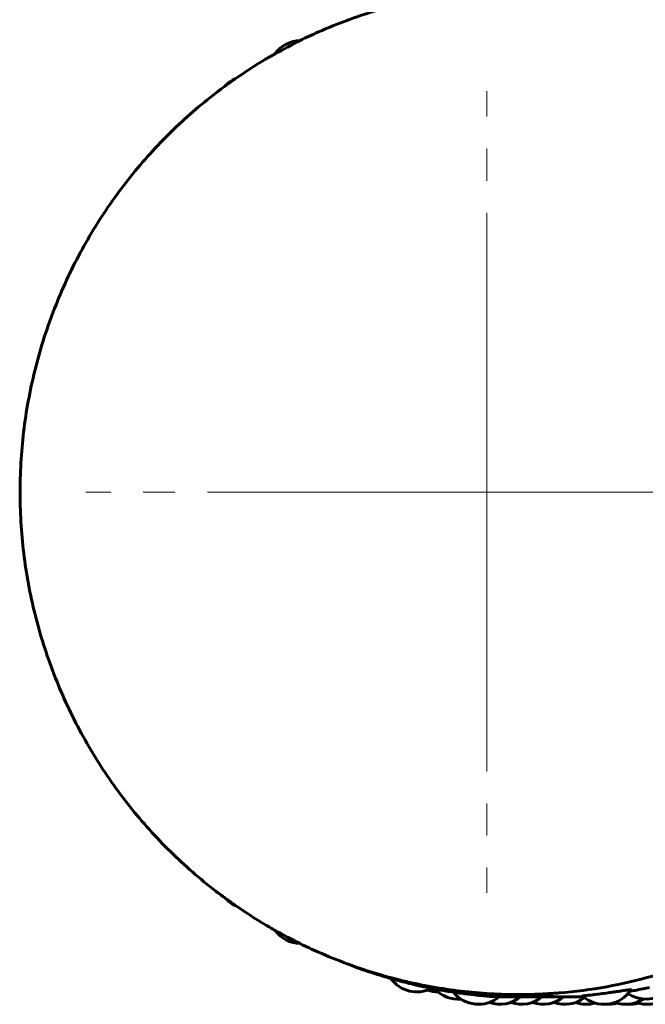
# Model space of a CAD drawing. Units: millimetres. Extents: x -2610 to 2504, y -2336 to 2427.
# Drawn here: x -610 to -581, y 379 to 425 of the extents above; entities that cross this region are included whole.
import ezdxf

# ---------------------------------------------------------------- set-up
doc = ezdxf.new("R2010")
doc.units = ezdxf.units.MM
doc.linetypes.add('K5LT_AXLED', pattern=[17.562205, 13.062205, -1.5, 1.5, -1.5])
doc.linetypes.add('K5LT_BASIC', pattern=[0])

# ---------------------------------------------------------------- blocks, each defined once
blk = doc.blocks.new('U0')
at = {"color": 30, "linetype": 'K5LT_AXLED', "lineweight": 18}
for q in [(-588.219, 421.379), (-606.969, 402.629), (-569.469, 402.629), (-588.219, 383.879)]:
    blk.add_line((-588.219, 402.629), q, dxfattribs=at)

msp = doc.modelspace()

# ---------------------------------------------------------------- linework, layer by layer
at = {"color": 150, "linetype": 'K5LT_BASIC', "lineweight": 60}
for p, q in [((-594.697, 424.711), (-594.697, 424.711)), ((-594.697, 380.547), (-594.697, 380.547)), ((-587.689, 379.022), (-584.917, 379.022)), ((-584.913, 379.022), (-583.694, 379.022))]:
    msp.add_line(p, q, dxfattribs=at)
for centre, start, end in [((-596.899, 422.245), 91.8292, 143.8004), ((-599.343, 420.599), 114.8383, 136.2143), ((-599.343, 384.66), 223.7857, 245.1617), ((-596.899, 383.014), 216.1996, 268.1708), ((-591.48, 380.751), 215.6532, 297.2632), ((-590.471, 380.751), 250.355, 269.2629), ((-589.544, 380.414), 223.2038, 274.6892), ((-588.597, 380.173), 218.4508, 309.9101), ((-587.589, 380.173), 250.355, 309.9101), ((-586.58, 380.173), 250.355, 309.9101), ((-585.572, 380.173), 250.355, 309.9101), ((-584.563, 380.173), 250.355, 307.6224), ((-582.732, 380.173), 227.8766, 326.995), ((-580.777, 380.414), 235.998, 309.146), ((-583.554, 380.173), 250.355, 285.9181), ((-582.546, 380.173), 266.4495, 285.9181), ((-581.723, 380.173), 250.355, 303.3119), ((-581.537, 380.173), 266.4495, 285.9181), ((-580.714, 380.173), 250.355, 303.3119)]:
    msp.add_arc(centre, 1.5, start, end, dxfattribs=at)
for points, knots in [([(-565.583, 392.632), (-565.178, 393.499), (-564.826, 394.392), (-564.23, 396.22), (-563.988, 397.156), (-563.617, 399.056), (-563.49, 400.022), (-563.355, 401.968), (-563.348, 402.949), (-563.456, 404.905), (-563.57, 405.88), (-563.918, 407.802), (-564.15, 408.748), (-564.728, 410.597), (-565.072, 411.5), (-565.865, 413.252), (-566.313, 414.101), (-567.307, 415.731), (-567.851, 416.514), (-568.812, 417.729), (-569.208, 418.178), (-569.837, 418.883), (-570.083, 419.129), (-570.997, 420.036), (-571.704, 420.657), (-573.184, 421.808), (-573.957, 422.337), (-575.335, 423.164), (-575.935, 423.469), (-576.76, 423.899), (-576.998, 424.002), (-578.081, 424.486), (-578.951, 424.814), (-580.044, 425.153), (-580.25, 425.221), (-581.148, 425.442), (-581.834, 425.623), (-583.439, 425.917), (-584.357, 426.029), (-585.346, 426.089), (-585.414, 426.097), (-586.336, 426.098), (-587.191, 426.14), (-588.966, 426.037), (-589.884, 425.928), (-591.701, 425.602), (-592.601, 425.385), (-593.909, 424.985), (-594.332, 424.843), (-595.198, 424.521), (-595.645, 424.341), (-596.375, 424.018), (-596.665, 423.889), (-597.336, 423.543), (-597.724, 423.339), (-598.261, 423.048), (-598.409, 422.959), (-599.04, 422.585), (-599.509, 422.275), (-600.126, 421.856), (-600.276, 421.746), (-600.575, 421.527), (-600.722, 421.417), (-601.61, 420.734), (-602.317, 420.119), (-603.656, 418.805), (-604.288, 418.106), (-605.466, 416.634), (-606.012, 415.86), (-607.011, 414.246), (-607.462, 413.406), (-608.263, 411.673), (-608.612, 410.778), (-609.2, 408.948), (-609.439, 408.011), (-609.802, 406.108), (-609.925, 405.142), (-610.053, 403.195), (-610.056, 402.214), (-609.94, 400.258), (-609.822, 399.283), (-609.466, 397.364), (-609.23, 396.419), (-608.646, 394.573), (-608.298, 393.671), (-607.498, 391.923), (-607.047, 391.076), (-606.047, 389.45), (-605.5, 388.67), (-604.318, 387.186), (-603.685, 386.483), (-602.341, 385.161), (-601.632, 384.542), (-600.735, 383.851), (-600.581, 383.735), (-600.276, 383.512), (-600.126, 383.402), (-599.512, 382.986), (-599.047, 382.678), (-598.417, 382.303), (-598.265, 382.212), (-597.724, 381.919), (-597.336, 381.715), (-596.667, 381.37), (-596.378, 381.241), (-595.648, 380.919), (-595.2, 380.738), (-594.331, 380.414), (-593.909, 380.273), (-592.598, 379.872), (-591.697, 379.655), (-589.878, 379.329), (-588.959, 379.221), (-587.593, 379.142), (-587.148, 379.129), (-586.703, 379.129)], [0, 0, 0, 0, 7.638861, 7.638861, 15.328245, 15.328245, 23.072347, 23.072347, 30.874626, 30.874626, 38.683876, 38.683876, 46.434144, 46.434144, 54.128916, 54.128916, 61.772082, 61.772082, 69.367867, 69.367867, 74.147628, 74.147628, 76.920775, 76.920775, 84.435561, 84.435561, 91.917196, 91.917196, 97.298259, 97.298259, 99.370852, 99.370852, 106.801883, 106.801883, 108.540005, 108.540005, 114.21579, 114.21579, 121.618186, 121.618186, 122.161775, 122.161775, 129.014767, 129.014767, 136.411261, 136.411261, 143.813394, 143.813394, 147.377131, 147.377131, 151.226839, 151.226839, 153.768274, 153.768274, 157.2766, 157.2766, 158.657185, 158.657185, 163.149388, 163.149388, 164.633179, 164.633179, 166.10989, 166.10989, 173.590261, 173.590261, 181.10342, 181.10342, 188.654283, 188.654283, 196.247545, 196.247545, 203.887649, 203.887649, 211.578751, 211.578751, 219.324689, 219.324689, 227.12891, 227.12891, 234.936197, 234.936197, 242.684607, 242.684607, 250.377642, 250.377642, 258.019203, 258.019203, 265.613524, 265.613524, 273.16512, 273.16512, 280.678752, 280.678752, 282.21925, 282.21925, 283.70304, 283.70304, 288.159397, 288.159397, 289.575828, 289.575828, 293.084154, 293.084154, 295.612235, 295.612235, 299.475529, 299.475529, 303.042624, 303.042624, 310.456068, 310.456068, 317.858187, 317.858187, 321.426219, 321.426219, 321.426219, 321.426219]), ([(-586.703, 379.129), (-586.453, 379.129), (-586.203, 379.133), (-585.796, 379.146), (-585.639, 379.152), (-585.265, 379.174), (-585.048, 379.187), (-584.084, 379.265), (-583.34, 379.362), (-581.881, 379.624), (-581.172, 379.813), (-580.275, 380.03), (-580.093, 380.09), (-579.026, 380.417), (-578.158, 380.741), (-577.049, 381.232), (-576.785, 381.347), (-575.961, 381.773), (-575.39, 382.065), (-574.038, 382.868), (-573.266, 383.392), (-571.787, 384.531), (-571.08, 385.147), (-570.137, 386.073), (-569.865, 386.347), (-569.235, 387.045), (-568.869, 387.462), (-567.933, 388.633), (-567.387, 389.408), (-566.408, 390.992), (-565.971, 391.801), (-565.583, 392.632)], [0, 0, 0, 0, 2.002594, 2.002594, 3.264351, 3.264351, 5.006485, 5.006485, 11.014267, 11.014267, 16.886205, 16.886205, 18.416434, 18.416434, 25.829936, 25.829936, 28.12795, 28.12795, 33.260358, 33.260358, 40.713163, 40.713163, 48.193653, 48.193653, 51.278529, 51.278529, 55.706949, 55.706949, 63.25797, 63.25797, 70.573781, 70.573781, 70.573781, 70.573781]), ([(-594.649, 380.531), (-594.583, 380.505), (-594.518, 380.479), (-594.158, 380.338), (-593.856, 380.238), (-593.402, 380.089), (-593.248, 380.041), (-593.085, 379.99), (-593.076, 379.988), (-592.959, 379.953), (-592.85, 379.922), (-592.736, 379.887), (-592.731, 379.886), (-592.725, 379.884), (-592.725, 379.884), (-592.716, 379.881), (-592.707, 379.879), (-592.666, 379.868), (-592.633, 379.857), (-592.518, 379.827), (-592.437, 379.802), (-592.079, 379.711), (-591.802, 379.644), (-591.467, 379.559), (-591.407, 379.548), (-591.274, 379.515), (-591.199, 379.501), (-591.014, 379.462), (-590.904, 379.438), (-590.785, 379.416), (-590.777, 379.414), (-590.725, 379.404), (-590.681, 379.395), (-590.463, 379.356), (-590.288, 379.325), (-590.107, 379.293), (-590.101, 379.292), (-589.987, 379.274), (-589.879, 379.259), (-589.675, 379.223), (-589.578, 379.212), (-589.453, 379.194), (-589.425, 379.191), (-589.198, 379.157), (-588.997, 379.137), (-588.742, 379.107), (-588.688, 379.103), (-588.633, 379.097), (-588.633, 379.097), (-588.546, 379.088), (-588.459, 379.08), (-588.301, 379.065), (-588.229, 379.059), (-588.085, 379.048), (-588.013, 379.041), (-587.884, 379.035), (-587.829, 379.028), (-587.761, 379.026), (-587.748, 379.025), (-587.736, 379.025)], [79.963872, 79.963872, 79.963872, 79.963872, 81.670766, 81.670766, 89.348281, 89.348281, 93.259082, 93.259082, 93.475086, 93.475086, 96.224326, 96.224326, 96.35802, 96.35802, 96.367238, 96.367238, 96.58316, 96.58316, 97.416746, 97.416746, 99.467102, 99.467102, 106.367197, 106.367197, 107.8403, 107.8403, 109.685737, 109.685737, 112.424327, 112.424327, 112.616794, 112.616794, 113.70569, 113.70569, 118.003873, 118.003873, 118.160872, 118.160872, 120.79627, 120.79627, 123.177625, 123.177625, 123.857349, 123.857349, 128.746961, 128.746961, 130.066962, 130.066962, 130.076468, 130.076468, 132.190924, 132.190924, 133.926301, 133.926301, 135.691618, 135.691618, 137.047748, 137.047748, 137.344737, 137.344737, 137.344737, 137.344737]), ([(-581.527, 379.279), (-581.494, 379.285), (-581.418, 379.3), (-581.227, 379.335), (-580.953, 379.388), (-580.714, 379.435), (-580.608, 379.457)], [0, 0, 0, 0, 1.153659, 2.364663, 4.952544, 7, 7, 7, 7]), ([(-587.286, 379.136), (-587.354, 379.095), (-587.424, 379.066), (-587.559, 379.031), (-587.625, 379.022), (-587.689, 379.022)], [0.0008421164, 0.0008421164, 0.0008421164, 0.0008421164, 0.0011883429, 0.0011883429, 0.0014982985, 0.0014982985, 0.0014982985, 0.0014982985]), ([(-584.846, 379.024), (-584.951, 379.018), (-585.058, 379.026), (-585.266, 379.068), (-585.37, 379.104), (-585.473, 379.157), (-585.477, 379.159), (-585.482, 379.161)], [-0.0000064627, -0.0000064627, -0.0000064627, -0.0000064627, 0.000387947, 0.000387947, 0.0007823566, 0.0007823566, 0.0008001185, 0.0008001185, 0.0008001185, 0.0008001185]), ([(-583.738, 379.06), (-583.738, 379.061), (-583.733, 379.062), (-583.711, 379.065), (-583.675, 379.07), (-583.611, 379.077), (-583.518, 379.087), (-583.379, 379.103), (-583.174, 379.127), (-582.884, 379.162), (-582.616, 379.198), (-582.383, 379.231), (-582.201, 379.257), (-582.029, 379.283), (-581.887, 379.304), (-581.776, 379.32), (-581.676, 379.335), (-581.599, 379.346), (-581.525, 379.355), (-581.493, 379.358), (-581.482, 379.358)], [0, 0, 0, 0, 0.936802, 1.545164, 2.369613, 3.366478, 4.44962, 5.580611, 7.237492, 9.169315, 11.336226, 12.189091, 13.517456, 14.816538, 15.722004, 16.705656, 17.603805, 18.619203, 19.415269, 21, 21, 21, 21])]:
    msp.add_open_spline(points, degree=3, knots=knots, dxfattribs=at)
for points in [[(-594.697, 424.711), (-594.714, 424.705), (-594.732, 424.697), (-594.748, 424.688)], [(-594.697, 380.547), (-594.714, 380.553), (-594.732, 380.561), (-594.748, 380.57)], [(-587.689, 379.022), (-587.707, 379.022), (-587.725, 379.023), (-587.743, 379.024)], [(-581.474, 379.356), (-581.475, 379.353), (-581.489, 379.349), (-581.515, 379.342)], [(-581.482, 379.358), (-581.476, 379.358), (-581.473, 379.357), (-581.474, 379.356)]]:
    msp.add_open_spline(points, degree=3, dxfattribs=at)

# ---------------------------------------------------------------- block references
msp.add_blockref('U0', (0, 0))

doc.saveas('drawing.dxf')
